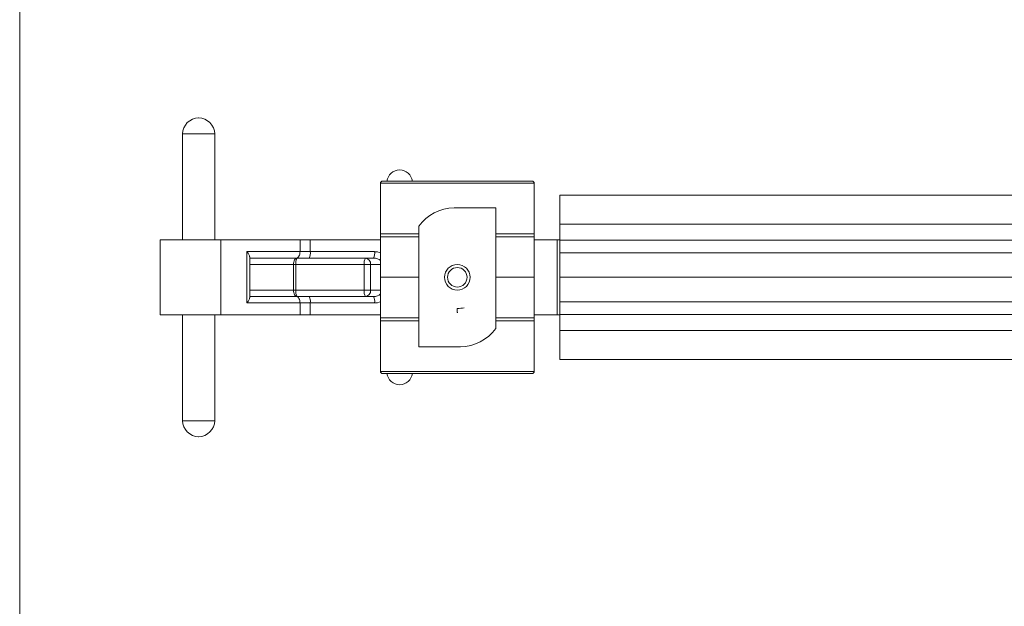
# Model space of a CAD drawing. Units: inches. Extents: x 0.3 to 10.6, y 0.4 to 8.2.
# Drawn here: x 0.3 to 2.7, y 4.6 to 6 of the extents above; entities that cross this region are included whole.
import ezdxf

# ---------------------------------------------------------------- set-up
doc = ezdxf.new("R2010")
doc.units = ezdxf.units.IN
doc.header["$MEASUREMENT"] = 0

msp = doc.modelspace()

# ---------------------------------------------------------------- linework, layer by layer
at = {"color": 7, "linetype": 'Continuous', "lineweight": 0}
msp.add_line((0.3299, 8.1921), (0.3299, 0.3921), dxfattribs=at)
at = {"color": 7, "linetype": 'Continuous', "lineweight": 15}
for p, q in [((0.7663, 5.7704), (0.7664, 5.7704)), ((0.7663, 5.7704), (0.7663, 5.7704)), ((0.7273, 5.7314), (0.7273, 5.4734)), ((0.7343, 5.7314), (0.7273, 5.7314)), ((0.8054, 5.7314), (0.7343, 5.7314)), ((0.8054, 5.4734), (0.8054, 5.7314)), ((1.5846, 5.6116), (1.2096, 5.6116)), ((1.2096, 5.4884), (1.2096, 5.6116)), ((1.2146, 5.6166), (1.5796, 5.6166)), ((1.5846, 5.4884), (1.5846, 5.6116)), ((3.7721, 5.5822), (1.6471, 5.5822)), ((1.6471, 5.5119), (1.6471, 5.5822)), ((1.3893, 5.5512), (1.4908, 5.5512)), ((1.4908, 5.5512), (1.4908, 5.2572)), ((1.3033, 5.2132), (1.3033, 5.5072)), ((3.7721, 5.5119), (1.6471, 5.5119)), ((1.6471, 5.4729), (1.6471, 5.5119)), ((1.2096, 5.4884), (1.3033, 5.4884)), ((1.2096, 5.4807), (1.2096, 5.4884)), ((1.3033, 5.4807), (1.2096, 5.4807)), ((1.2096, 5.4807), (1.2096, 5.3822)), ((1.4908, 5.4884), (1.5846, 5.4884)), ((1.5846, 5.4807), (1.4908, 5.4807)), ((1.5846, 5.4884), (1.5846, 5.4807)), ((1.5846, 5.4807), (1.5846, 5.3822)), ((0.6726, 5.4734), (0.6726, 5.2909)), ((0.8201, 5.4734), (0.6726, 5.4734)), ((0.8201, 5.2909), (0.8201, 5.4734)), ((1.0136, 5.4734), (0.8201, 5.4734)), ((1.0136, 5.4447), (1.0136, 5.4734)), ((1.0384, 5.4734), (1.0136, 5.4734)), ((1.0384, 5.4447), (1.0384, 5.4734)), ((1.2096, 5.4734), (1.0384, 5.4734)), ((1.641, 5.4734), (1.5846, 5.4734)), ((1.641, 5.2909), (1.641, 5.4734)), ((1.6454, 5.4734), (1.641, 5.4734)), ((3.7721, 5.4729), (1.6471, 5.4729)), ((1.6471, 5.4417), (1.6471, 5.4729)), ((0.8841, 5.4447), (1.0136, 5.4447)), ((0.8841, 5.3197), (0.8841, 5.4447)), ((0.8908, 5.3325), (0.8908, 5.4319)), ((1.0046, 5.4291), (0.8908, 5.4291)), ((1.0356, 5.4291), (1.0046, 5.4291)), ((1.0136, 5.4447), (1.0384, 5.4447)), ((1.1927, 5.4291), (1.0356, 5.4291)), ((1.0384, 5.4447), (1.1955, 5.4447)), ((3.7721, 5.4417), (1.6471, 5.4417)), ((1.6471, 5.3822), (1.6471, 5.4417)), ((0.9974, 5.4134), (0.8908, 5.4134)), ((0.9974, 5.3509), (0.9974, 5.4134)), ((0.9974, 5.4134), (1.0036, 5.4134)), ((1.1702, 5.4134), (1.0036, 5.4134)), ((1.0036, 5.4134), (1.0036, 5.3509)), ((1.1702, 5.3509), (1.1702, 5.4134)), ((1.1702, 5.4134), (1.1857, 5.4134)), ((1.1857, 5.4134), (1.1857, 5.3509)), ((1.2096, 5.4134), (1.1857, 5.4134)), ((1.2096, 5.3822), (1.3033, 5.3822)), ((1.2096, 5.3822), (1.2096, 5.2837)), ((1.4908, 5.3822), (1.5846, 5.3822)), ((1.5846, 5.3822), (1.5846, 5.2837)), ((3.7721, 5.3822), (1.6471, 5.3822)), ((1.6471, 5.3822), (1.6471, 5.3227)), ((0.8908, 5.3509), (0.9974, 5.3509)), ((0.8908, 5.3353), (1.0046, 5.3353)), ((0.9974, 5.3509), (1.0036, 5.3509)), ((1.0036, 5.3509), (1.1702, 5.3509)), ((1.0046, 5.3353), (1.0356, 5.3353)), ((1.0356, 5.3353), (1.1927, 5.3353)), ((1.1702, 5.3509), (1.1857, 5.3509)), ((1.1857, 5.3509), (1.2096, 5.3509)), ((1.0136, 5.3197), (0.8841, 5.3197)), ((1.0136, 5.2909), (1.0136, 5.3197)), ((1.0384, 5.3197), (1.0136, 5.3197)), ((1.0384, 5.2909), (1.0384, 5.3197)), ((1.1955, 5.3197), (1.0384, 5.3197)), ((3.7721, 5.3227), (1.6471, 5.3227)), ((1.6471, 5.3227), (1.6471, 5.2914)), ((0.8201, 5.2909), (0.6726, 5.2909)), ((0.7273, 5.2909), (0.7273, 5.0329)), ((0.8054, 5.0329), (0.8054, 5.2909)), ((1.0136, 5.2909), (0.8201, 5.2909)), ((1.0384, 5.2909), (1.0136, 5.2909)), ((1.2096, 5.2909), (1.0384, 5.2909)), ((1.2096, 5.2837), (1.3033, 5.2837)), ((1.2096, 5.2759), (1.2096, 5.2837)), ((1.3971, 5.2963), (1.3971, 5.3063)), ((1.3971, 5.2963), (1.3986, 5.2966)), ((1.4908, 5.2837), (1.5846, 5.2837)), ((1.641, 5.2909), (1.5846, 5.2909)), ((1.5846, 5.2837), (1.5846, 5.2759)), ((1.6454, 5.2909), (1.641, 5.2909)), ((3.7721, 5.2914), (1.6471, 5.2914)), ((1.6471, 5.2914), (1.6471, 5.2524)), ((1.3033, 5.2759), (1.2096, 5.2759)), ((1.2096, 5.1528), (1.2096, 5.2759)), ((1.5846, 5.2759), (1.4908, 5.2759)), ((1.5846, 5.1528), (1.5846, 5.2759)), ((3.7721, 5.2524), (1.6471, 5.2524)), ((1.6471, 5.2524), (1.6471, 5.1822)), ((1.4048, 5.2132), (1.3033, 5.2132)), ((3.7721, 5.1822), (1.6471, 5.1822)), ((1.2096, 5.1528), (1.5846, 5.1528)), ((1.5796, 5.1478), (1.2146, 5.1478)), ((0.7273, 5.0329), (0.7343, 5.0329)), ((0.7343, 5.0329), (0.8054, 5.0329)), ((0.7663, 4.9939), (0.7663, 4.9939)), ((0.7664, 4.9939), (0.7663, 4.9939))]:
    msp.add_line(p, q, dxfattribs=at)
at = {"color": 7, "linetype": 'Continuous', "lineweight": 15, "flags": 128}
for points in [[(1.0064, 5.4291), (1.0046, 5.4288), (1.003, 5.4279), (1.0014, 5.4264), (1.0001, 5.4245), (0.9989, 5.4221), (0.9981, 5.4194), (0.9976, 5.4165), (0.9974, 5.4134)], [(1.0046, 5.4291), (1.0064, 5.4294), (1.008, 5.4302), (1.0096, 5.4317), (1.011, 5.4336), (1.0121, 5.436), (1.0129, 5.4387), (1.0134, 5.4416), (1.0136, 5.4447)], [(0.9974, 5.3509), (0.9976, 5.3479), (0.9981, 5.3449), (0.9989, 5.3422), (1.0001, 5.3399), (1.0014, 5.3379), (1.003, 5.3365), (1.0046, 5.3356), (1.0064, 5.3353)], [(1.0046, 5.3353), (1.0064, 5.335), (1.008, 5.3341), (1.0096, 5.3327), (1.011, 5.3307), (1.0121, 5.3284), (1.0129, 5.3257), (1.0134, 5.3227), (1.0136, 5.3197)]]:
    msp.add_lwpolyline(points, dxfattribs=at)
at = {"color": 7, "linetype": 'Continuous', "lineweight": 15}
for radius in [0.0312, 0.0238]:
    msp.add_circle((1.3971, 5.3822), radius, dxfattribs=at)
for centre, radius, start, end in [((0.7663, 5.7314), 0.039, 90, 180), ((0.7664, 5.7314), 0.039, 0, 90), ((1.2565, 5.6126), 0.0313, 7.1808, 172.8192), ((1.2146, 5.6116), 0.005, 90, 180), ((1.5796, 5.6116), 0.005, 0, 90), ((1.3893, 5.4451), 0.106, 90, 144.1911), ((1.0278, 5.4172), 0.0245, 151.0411, 188.9016), ((1.0142, 5.4409), 0.0245, 331.041, 8.9016), ((1.1943, 5.4172), 0.0245, 151.0411, 188.9016), ((1.1714, 5.4147), 0.0144, 354.8811, 83.7439), ((1.1713, 5.4409), 0.0245, 331.041, 8.9016), ((1.0278, 5.3471), 0.0245, 171.0984, 208.9589), ((1.0142, 5.3235), 0.0245, 351.0984, 28.959), ((1.1943, 5.3471), 0.0245, 171.0984, 208.9589), ((1.1714, 5.3496), 0.0144, 276.2561, 5.1189), ((1.1713, 5.3235), 0.0245, 351.0984, 28.959), ((1.3967, 5.3824), 0.0761, 270.3343, 282.8367), ((1.4048, 5.3192), 0.106, 270, 324.1911), ((1.2146, 5.1528), 0.005, 180, 270), ((1.2565, 5.1517), 0.0312, 187.1808, 352.8192), ((1.5796, 5.1528), 0.005, 270, 0), ((0.7663, 5.0329), 0.039, 180, 270), ((0.7664, 5.0329), 0.039, 270, 0)]:
    msp.add_arc(centre, radius, start, end, dxfattribs=at)
for centre, major_axis, ratio, start_param, end_param in [((0.8751, 5.4447), (0.0149, -0.0149), 0.315584, 0.305692, 1.265104), ((1.1927, 5.4134), (0.0211, 0), 0.740535, 0.642914, 1.570796), ((1.1955, 5.4134), (0.0339, 0), 0.921987, 1.140976, 1.570796), ((0.8751, 5.3197), (0.0149, 0.0149), 0.315584, 5.018081, 5.977493), ((1.1927, 5.3509), (0.0211, 0), 0.740535, 4.712389, 5.640272), ((1.1955, 5.3509), (0.0339, 0), 0.921987, 4.712389, 5.14221)]:
    msp.add_ellipse(centre, major_axis=major_axis, ratio=ratio, start_param=start_param, end_param=end_param, dxfattribs=at)

doc.saveas('drawing.dxf')
